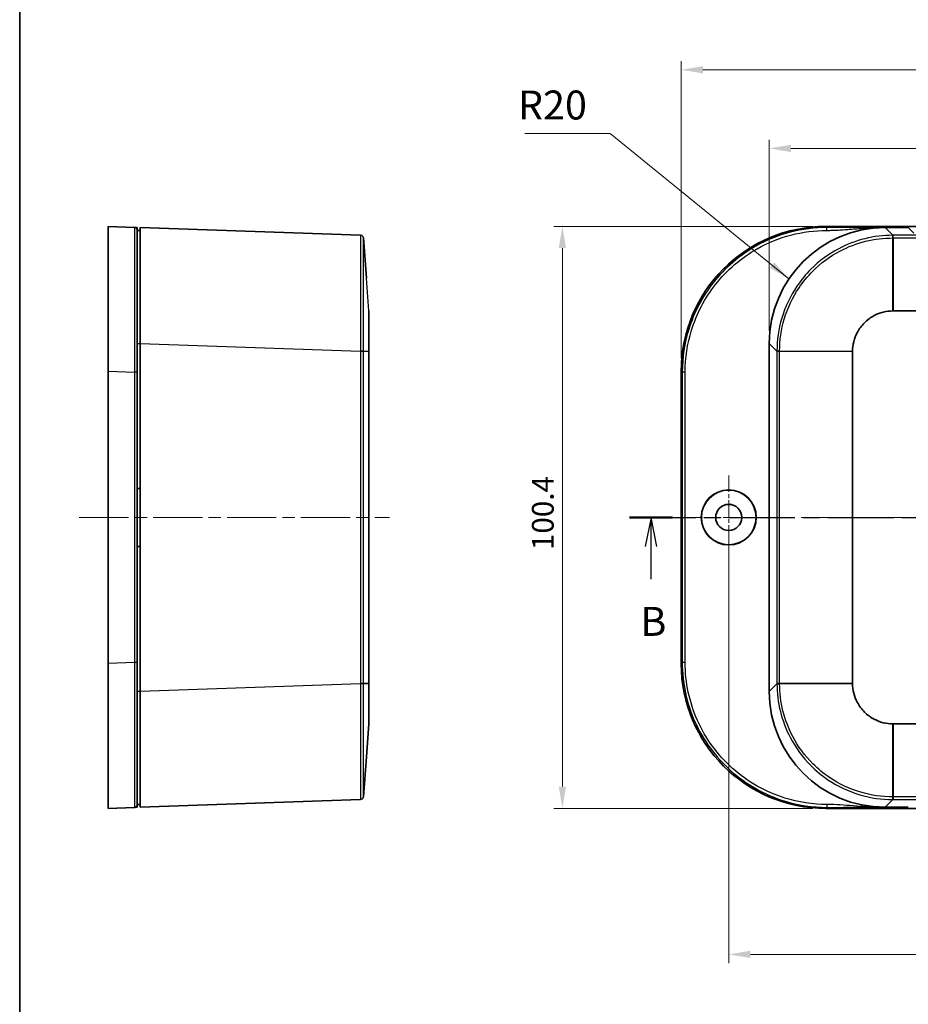
# Model space of a CAD drawing. Units: millimetres. Extents: x 22 to 3581, y 12 to 574.
# Drawn here: x 618 to 772, y 293 to 463 of the extents above; entities that cross this region are included whole.
import ezdxf

# ---------------------------------------------------------------- set-up
doc = ezdxf.new("R2010")
doc.units = ezdxf.units.MM
doc.header["$LTSCALE"] = 1.5
doc.linetypes.add('CHAIN', pattern=[0.3543, 0.2362, -0.0295, 0.0591, -0.0295])
doc.layers.get('Defpoints').update_dxf_attribs({"lineweight": 25})
for name, color, linetype, lineweight in [('Border (ISO)', 7, 'Continuous', 35), ('Center Mark (ISO)', 131, 'Continuous', 18), ('Centerline (ISO)', 131, 'Continuous', 18), ('Dimension (ISO)', 7, 'Continuous', 18), ('Section Line (ISO)', 7, 'CHAIN', 25), ('Symbol (ISO)', 7, 'Continuous', 18), ('Visible (ISO)', 7, 'Continuous', 35), ('Visible Narrow (ISO)', 7, 'Continuous', 25)]:
    doc.layers.add(name, color=color, linetype=linetype, lineweight=lineweight)
doc.styles.add('Note Text (TK)', font='txt')
doc.dimstyles.new('Default - Method 1b (TK)', dxfattribs={"dimscale": 1.5, "dimtxt": 2.5, "dimasz": 2.5, "dimexe": 1, "dimexo": 1.5, "dimgap": 1, "dimtad": 1, "dimtoh": 1, "dimrnd": 1e-08, "dimdsep": 46, "dimtxsty": 'Note Text (TK)', "dimcen": 0.09, "dimdle": 5, "dimclrd": 100, "dimclre": 100, "dimclrt": 7, "dimadec": 1, "dimazin": 1, "dimtfac": 1, "dimtmove": 0, "dimatfit": 3, "dimfxl": 1, "dimtolj": 1, "dimlwd": -1, "dimlwe": -1, "dimarcsym": 0})
doc.dimstyles.new('Default - Method 1b (TK)$7', dxfattribs={"dimscale": 1.5, "dimtxt": 2.5, "dimasz": 2.5, "dimexe": 1, "dimexo": 1.5, "dimgap": 1, "dimtad": 1, "dimtoh": 1, "dimrnd": 1e-08, "dimdsep": 46, "dimtxsty": 'Note Text (TK)', "dimcen": 0.09, "dimdle": 5, "dimclrd": 100, "dimclre": 100, "dimclrt": 7, "dimadec": 1, "dimazin": 1, "dimtfac": 1, "dimtmove": 0, "dimatfit": 3, "dimfxl": 1, "dimtolj": 1, "dimlwd": -1, "dimlwe": -1, "dimarcsym": 0})

# ---------------------------------------------------------------- blocks, each defined once
blk = doc.blocks.new('図面枠 tk図枠')
at = {"layer": 'Border (ISO)'}
blk.add_line((14.5, 289), (14.5, 8), dxfattribs=at)
blk = doc.blocks.new('2dTransSection1')
at = {"layer": 'Section Line (ISO)', "linetype": 'CHAIN', "ltscale": 16.083481}
blk.add_line((67.145, 190.499), (167.716, 190.499), dxfattribs=at)
at = {"layer": 'Section Line (ISO)', "linetype": 'Continuous', "lineweight": 50}
blk.add_line((67.145, 190.499), (70.844, 190.499), dxfattribs=at)
at = {"layer": 'Section Line (ISO)', "linetype": 'Continuous'}
for p, q in [((68.995, 190.499), (68.495, 187.999)), ((68.995, 187.999), (68.995, 190.499)), ((69.495, 187.999), (68.995, 190.499)), ((68.995, 185.168), (68.995, 187.999))]:
    blk.add_line(p, q, dxfattribs=at)
at = {"layer": 'Section Line (ISO)', "insert": (68.075, 179.499), "char_height": 2.5, "attachment_point": 7, "style": 'Note Text (TK)'}
blk.add_mtext('B', dxfattribs=at)
blk = doc.blocks.new('*D19')
at = {"layer": 'Defpoints', "color": 0}
for p in [(897.64, 440.66), (747.64, 407.01), (897.64, 407.01)]:
    blk.add_point(p, dxfattribs=at)
at = {"layer": 'Dimension (ISO)', "color": 100}
for p, q in [((747.64, 409.26), (747.64, 442.16)), ((897.64, 409.26), (897.64, 442.16)), ((751.39, 440.66), (893.89, 440.66))]:
    blk.add_line(p, q, dxfattribs=at)
for points in [[(751.39, 441.28), (751.39, 440.03), (747.64, 440.66)], [(893.89, 441.28), (893.89, 440.03), (897.64, 440.66)]]:
    blk.add_solid(points, dxfattribs=at)
at = {"layer": 'Dimension (ISO)', "color": 7, "insert": (818.93, 444.03), "char_height": 3.75, "attachment_point": 4, "style": 'Note Text (TK)'}
blk.add_mtext('\\A1;150', dxfattribs=at)
blk = doc.blocks.new('*D20')
at = {"layer": 'Defpoints', "color": 0}
for p in [(912.84, 454.22), (732.44, 402.22), (912.84, 402.22)]:
    blk.add_point(p, dxfattribs=at)
at = {"layer": 'Dimension (ISO)', "color": 100}
for p, q in [((732.44, 404.47), (732.44, 455.72)), ((912.84, 404.47), (912.84, 455.72)), ((736.19, 454.22), (909.09, 454.22))]:
    blk.add_line(p, q, dxfattribs=at)
for points in [[(736.19, 454.84), (736.19, 453.59), (732.44, 454.22)], [(909.09, 454.84), (909.09, 453.59), (912.84, 454.22)]]:
    blk.add_solid(points, dxfattribs=at)
at = {"layer": 'Dimension (ISO)', "color": 7, "insert": (817.01, 457.59), "char_height": 3.75, "attachment_point": 4, "style": 'Note Text (TK)'}
blk.add_mtext('\\A1;180.4', dxfattribs=at)
blk = doc.blocks.new('*D21')
at = {"layer": 'Defpoints', "color": 0}
for p in [(757.42, 427.2), (711.93, 326.8), (757.42, 326.8)]:
    blk.add_point(p, dxfattribs=at)
at = {"layer": 'Dimension (ISO)', "color": 100}
for p, q in [((755.17, 427.2), (710.43, 427.2)), ((711.93, 423.45), (711.93, 330.55)), ((755.17, 326.8), (710.43, 326.8))]:
    blk.add_line(p, q, dxfattribs=at)
for points in [[(711.3, 423.45), (712.55, 423.45), (711.93, 427.2)], [(711.3, 330.55), (712.55, 330.55), (711.93, 326.8)]]:
    blk.add_solid(points, dxfattribs=at)
at = {"layer": 'Dimension (ISO)', "color": 7, "insert": (708.55, 371.36), "char_height": 3.75, "attachment_point": 4, "rotation": 90, "style": 'Note Text (TK)'}
blk.add_mtext('\\A1;100.4', dxfattribs=at)
blk = doc.blocks.new('*D22')
at = {"layer": 'Defpoints', "color": 0}
for p in [(740.64, 377), (904.64, 377), (904.64, 301.61)]:
    blk.add_point(p, dxfattribs=at)
at = {"layer": 'Dimension (ISO)', "color": 100}
for p, q in [((740.64, 374.75), (740.64, 300.11)), ((904.64, 374.75), (904.64, 300.11)), ((744.39, 301.61), (900.89, 301.61))]:
    blk.add_line(p, q, dxfattribs=at)
for points in [[(744.39, 302.24), (744.39, 300.99), (740.64, 301.61)], [(900.89, 302.24), (900.89, 300.99), (904.64, 301.61)]]:
    blk.add_solid(points, dxfattribs=at)
at = {"layer": 'Dimension (ISO)', "color": 7, "insert": (818.92, 304.99), "char_height": 3.75, "attachment_point": 4, "style": 'Note Text (TK)'}
blk.add_mtext('\\A1;164', dxfattribs=at)

msp = doc.modelspace()

# ---------------------------------------------------------------- linework, layer by layer
at = {"layer": 'Center Mark (ISO)', "linetype": 'CHAIN', "ltscale": 8.056153}
for p, q in [((740.6416, 384.2475), (740.6416, 369.7475)), ((747.8916, 376.9975), (733.3916, 376.9975))]:
    msp.add_line(p, q, dxfattribs=at)
at = {"layer": 'Centerline (ISO)', "linetype": 'CHAIN', "ltscale": 23.990969}
for p, q in [((628.5457, 376.9975), (682.0995, 376.9975)), ((727.6224, 376.9975), (917.1612, 376.9975))]:
    msp.add_line(p, q, dxfattribs=at)
at = {"layer": 'Visible (ISO)'}
for p, q in [((633.5457, 402.2175), (633.5457, 427.1975)), ((638.0657, 427.0167), (633.5457, 427.1975)), ((638.5457, 426.4975), (639.0457, 426.4975)), ((639.0457, 407.0097), (639.0457, 426.9975)), ((677.0995, 425.6686), (639.0457, 426.9975)), ((757.4216, 427.1975), (887.8616, 427.1975)), ((766.7244, 426.9975), (767.6294, 426.9975)), ((767.6294, 426.9975), (771.6416, 426.9975)), ((772.5767, 426.045), (771.6416, 426.9975)), ((678.1109, 418.2899), (677.5805, 425.2071)), ((769.0088, 412.6181), (876.2744, 412.6181)), ((639.0457, 346.9853), (639.0457, 407.0097)), ((747.6416, 346.9853), (747.6416, 407.0097)), ((678.5457, 348.3647), (678.5457, 405.6303)), ((762.021, 348.3647), (762.021, 405.6303)), ((633.5457, 351.7775), (633.5457, 402.2175)), ((732.4416, 351.7775), (732.4416, 402.2175)), ((638.5457, 381.9975), (639.0457, 381.9975)), ((639.0457, 371.9975), (638.5457, 371.9975)), ((633.5457, 326.7975), (633.5457, 351.7775)), ((639.0457, 326.9975), (639.0457, 346.9853)), ((678.1109, 335.7051), (678.5457, 341.3769)), ((876.2744, 341.3768), (769.0088, 341.3768)), ((678.1109, 335.7051), (677.5805, 328.7878)), ((639.0457, 326.9975), (677.0995, 328.3263)), ((633.5457, 326.7975), (638.0657, 326.9783)), ((638.5457, 327.4975), (639.0457, 327.4975)), ((887.8616, 326.7975), (757.4216, 326.7975)), ((767.6294, 326.9975), (766.7244, 326.9975)), ((771.6416, 326.9975), (767.6294, 326.9975))]:
    msp.add_line(p, q, dxfattribs=at)
for radius in [4.75, 4.7256, 2.25]:
    msp.add_circle((740.6416, 376.9975), radius, dxfattribs=at)
for centre, major_axis, ratio, start_param, end_param in [((757.4616, 402.1775), (-17.7059, 17.7059), 0.99840383, 5.49858587, 7.06778475), ((767.6538, 406.9853), (-14.1594, 14.1594), 0.99878277, 5.49839613, 7.06797448), ((757.4616, 351.8175), (-17.7059, -17.7059), 0.99840383, 5.49858587, 7.06778475), ((767.6538, 347.0097), (-14.1594, -14.1594), 0.99878277, 5.49839613, 7.06797448)]:
    msp.add_ellipse(centre, major_axis=major_axis, ratio=ratio, start_param=start_param, end_param=end_param, dxfattribs=at)
for points, knots in [([(638.5457, 426.9975), (638.5405, 426.9977), (638.5326, 426.998), (638.4888, 426.9998), (638.4581, 427.001), (638.3926, 427.0036), (638.3589, 427.0049), (638.2984, 427.0074), (638.2718, 427.0084), (638.2266, 427.0102), (638.2077, 427.011), (638.1763, 427.0123), (638.1633, 427.0128), (638.141, 427.0137), (638.1314, 427.0141), (638.1171, 427.0146), (638.1118, 427.0148), (638.1011, 427.0153), (638.0958, 427.0155), (638.0881, 427.0158), (638.0852, 427.0159), (638.0798, 427.0161), (638.0773, 427.0162), (638.0734, 427.0164), (638.0718, 427.0164), (638.0697, 427.0165), (638.0689, 427.0166), (638.0678, 427.0166), (638.0674, 427.0166), (638.0668, 427.0166), (638.0665, 427.0166), (638.0662, 427.0167), (638.0661, 427.0167), (638.0659, 427.0167), (638.0659, 427.0167), (638.0658, 427.0167), (638.0658, 427.0167), (638.0657, 427.0167), (638.0657, 427.0167), (638.0657, 427.0167), (638.0657, 427.0167), (638.0657, 427.0167), (638.0657, 427.0167)], [-14.524672824, -14.524672824, -14.524672824, -14.524672824, -14.373674846, -14.373674846, -14.222671854, -14.222671854, -14.092074632, -14.092074632, -13.99161523, -13.99161523, -13.91532498, -13.91532498, -13.856962373, -13.856962373, -13.807478807, -13.807478807, -13.775819348, -13.775819348, -13.738656272, -13.738656272, -13.714244625, -13.714244625, -13.687115765, -13.687115765, -13.665250244, -13.665250244, -13.650424947, -13.650424947, -13.639020872, -13.639020872, -13.630248507, -13.630248507, -13.623500534, -13.623500534, -13.618309785, -13.618309785, -13.614316902, -13.614316902, -13.611245453, -13.611245453, -13.611245453, -13.609325797, -13.609325797, -13.609325797, -13.609325797]), ([(638.5457, 426.5171), (638.5457, 426.5171), (638.5457, 426.5171), (638.5457, 426.5171), (638.5457, 426.5171), (638.5457, 426.5171), (638.5457, 426.5171), (638.5457, 426.5171), (638.5457, 426.5172), (638.5457, 426.5173), (638.5457, 426.5174), (638.5457, 426.5175), (638.5457, 426.5179), (638.5457, 426.5181), (638.5457, 426.5187), (638.5457, 426.5192), (638.5457, 426.5203), (638.5457, 426.5211), (638.5457, 426.5232), (638.5457, 426.5247), (638.5457, 426.5286), (638.5457, 426.5312), (638.5457, 426.5366), (638.5457, 426.5394), (638.5457, 426.5472), (638.5457, 426.5525), (638.5457, 426.5632), (638.5457, 426.5684), (638.5457, 426.5828), (638.5457, 426.5924), (638.5457, 426.6147), (638.5457, 426.6277), (638.5457, 426.6592), (638.5457, 426.6781), (638.5457, 426.7233), (638.5457, 426.7499), (638.5457, 426.8105), (638.5457, 426.8443), (638.5457, 426.9098), (638.5457, 426.9405), (638.5457, 426.9844), (638.5457, 426.9922), (638.5457, 426.9975)], [13.609325797, 13.609325797, 13.609325797, 13.609325797, 13.611245453, 13.611245453, 13.611245453, 13.614316902, 13.614316902, 13.618309785, 13.618309785, 13.623500534, 13.623500534, 13.630248507, 13.630248507, 13.639020872, 13.639020872, 13.650424947, 13.650424947, 13.665250244, 13.665250244, 13.687115765, 13.687115765, 13.714244625, 13.714244625, 13.738656272, 13.738656272, 13.775819348, 13.775819348, 13.807478807, 13.807478807, 13.856962373, 13.856962373, 13.91532498, 13.91532498, 13.99161523, 13.99161523, 14.092074632, 14.092074632, 14.222671854, 14.222671854, 14.373674846, 14.373674846, 14.524672824, 14.524672824, 14.524672824, 14.524672824]), ([(638.5457, 402.0367), (638.5457, 404.4886), (638.5457, 406.9391), (638.5457, 412.1395), (638.5457, 414.8315), (638.5457, 419.682), (638.5457, 421.7929), (638.5457, 425.418), (638.5457, 426.0775), (638.5457, 426.5171)], [9.76625237, 9.76625237, 9.76625237, 9.76625237, 10.50115866, 10.50115866, 11.39786542, 11.39786542, 12.35182336, 12.35182336, 13.6093258, 13.6093258, 13.6093258, 13.6093258]), ([(678.5457, 405.6425), (678.5457, 406.2063), (678.5457, 406.7693), (678.5457, 407.8657), (678.5457, 408.3987), (678.5457, 409.5147), (678.5457, 410.0809), (678.5457, 410.5729), (678.5457, 411.0649), (678.5457, 411.4828), (678.5457, 412.3351), (678.5457, 412.6161), (678.5457, 412.6181)], [-0.7830483, -0.7830483, -0.7830483, -0.7830483, -0.54184387, -0.54184387, -0.29889856, -0.29889856, 0, 0, 0, 0.29889856, 0.29889856, 0.7830483, 0.7830483, 0.7830483, 0.7830483]), ([(762.021, 405.6425), (762.022, 406.2063), (762.0913, 406.7693), (762.3631, 407.8657), (762.5665, 408.3987), (763.1563, 409.5147), (763.5741, 410.0809), (764.0662, 410.5729), (764.5582, 411.0649), (765.1244, 411.4828), (766.7372, 412.3351), (767.865, 412.6161), (768.9966, 412.6181)], [-0.7830483, -0.7830483, -0.7830483, -0.7830483, -0.54184387, -0.54184387, -0.29889856, -0.29889856, 0, 0, 0, 0.29889856, 0.29889856, 0.7830483, 0.7830483, 0.7830483, 0.7830483]), ([(768.9966, 412.6181), (768.9986, 412.6181), (769.0007, 412.6181), (769.0047, 412.6181), (769.0068, 412.6181), (769.0088, 412.6181)], [0.7830483004, 0.7830483004, 0.7830483004, 0.7830483004, 0.78391873811, 0.78391873811, 0.78478917581, 0.78478917581, 0.78478917581, 0.78478917581]), ([(678.5457, 405.6303), (678.5457, 405.6323), (678.5457, 405.6344), (678.5457, 405.6384), (678.5457, 405.6405), (678.5457, 405.6425)], [-0.78478917581, -0.78478917581, -0.78478917581, -0.78478917581, -0.7839187381, -0.7839187381, -0.78304830039, -0.78304830039, -0.78304830039, -0.78304830039]), ([(762.021, 405.6303), (762.021, 405.6323), (762.021, 405.6344), (762.021, 405.6384), (762.021, 405.6405), (762.021, 405.6425)], [-0.78478917581, -0.78478917581, -0.78478917581, -0.78478917581, -0.7839187381, -0.7839187381, -0.78304830039, -0.78304830039, -0.78304830039, -0.78304830039]), ([(638.5457, 351.9583), (638.5457, 356.1386), (638.5457, 360.3114), (638.5457, 368.6572), (638.5457, 372.8274), (638.5457, 381.1675), (638.5457, 385.3378), (638.5457, 393.6835), (638.5457, 397.8564), (638.5457, 402.0367)], [4.75842045, 4.75842045, 4.75842045, 4.75842045, 6.0113376, 6.0113376, 7.26233641, 7.26233641, 8.51333522, 8.51333522, 9.76625237, 9.76625237, 9.76625237, 9.76625237]), ([(638.5457, 327.4779), (638.5457, 327.4779), (638.5457, 327.8485), (638.5457, 329.6084), (638.5457, 331.3684), (638.5457, 335.9934), (638.5457, 338.8406), (638.5457, 345.1144), (638.5457, 348.535), (638.5457, 351.9583)], [0.91534702, 0.91534702, 0.91534702, 0.91534702, 1.65078309, 1.65078309, 2.69899414, 2.69899414, 3.73238718, 3.73238718, 4.75842045, 4.75842045, 4.75842045, 4.75842045]), ([(678.5457, 348.3525), (678.5457, 348.3545), (678.5457, 348.3565), (678.5457, 348.3606), (678.5457, 348.3626), (678.5457, 348.3647)], [0.7830483004, 0.7830483004, 0.7830483004, 0.7830483004, 0.78391873811, 0.78391873811, 0.78478917581, 0.78478917581, 0.78478917581, 0.78478917581]), ([(678.5457, 341.3769), (678.5457, 341.3778), (678.5457, 341.4471), (678.5457, 341.7189), (678.5457, 341.9224), (678.5457, 342.5122), (678.5457, 342.93), (678.5457, 343.4221), (678.5457, 343.9141), (678.5457, 344.4802), (678.5457, 346.0931), (678.5457, 347.2208), (678.5457, 348.3525)], [-0.7830483, -0.7830483, -0.7830483, -0.7830483, -0.54184387, -0.54184387, -0.29889856, -0.29889856, 0, 0, 0, 0.29889856, 0.29889856, 0.7830483, 0.7830483, 0.7830483, 0.7830483]), ([(762.021, 348.3525), (762.021, 348.3545), (762.021, 348.3565), (762.021, 348.3606), (762.021, 348.3626), (762.021, 348.3647)], [0.7830483004, 0.7830483004, 0.7830483004, 0.7830483004, 0.78391873811, 0.78391873811, 0.78478917581, 0.78478917581, 0.78478917581, 0.78478917581]), ([(768.9966, 341.3769), (768.4328, 341.3778), (767.8697, 341.4471), (766.7734, 341.7189), (766.2404, 341.9224), (765.1244, 342.5122), (764.5582, 342.93), (764.0662, 343.4221), (763.5741, 343.9141), (763.1563, 344.4802), (762.304, 346.0931), (762.023, 347.2208), (762.021, 348.3525)], [-0.7830483, -0.7830483, -0.7830483, -0.7830483, -0.54184387, -0.54184387, -0.29889856, -0.29889856, 0, 0, 0, 0.29889856, 0.29889856, 0.7830483, 0.7830483, 0.7830483, 0.7830483]), ([(769.0088, 341.3768), (769.0068, 341.3768), (769.0047, 341.3768), (769.0007, 341.3769), (768.9986, 341.3769), (768.9966, 341.3769)], [-0.78478917581, -0.78478917581, -0.78478917581, -0.78478917581, -0.7839187381, -0.7839187381, -0.78304830039, -0.78304830039, -0.78304830039, -0.78304830039]), ([(638.0657, 326.9783), (638.0657, 326.9783), (638.0657, 326.9783), (638.0657, 326.9783), (638.0657, 326.9783), (638.0955, 326.9795), (638.1852, 326.9831), (638.2455, 326.9855), (638.3057, 326.9879), (638.3657, 326.9903), (638.4257, 326.9927), (638.5157, 326.9963), (638.5337, 326.997), (638.5457, 326.9975)], [-0.915347021, -0.915347021, -0.915347021, -0.915347021, -0.913427372, -0.913427372, -0.913427372, -0.686030354, -0.686030354, -0.456713686, -0.456713686, -0.456713686, -0.228356843, -0.228356843, 0, 0, 0, 0]), ([(638.5457, 326.9975), (638.5457, 327.0095), (638.5457, 327.0275), (638.5457, 327.1176), (638.5457, 327.1776), (638.5457, 327.2377), (638.5457, 327.298), (638.5457, 327.3583), (638.5457, 327.4481), (638.5457, 327.466), (638.5457, 327.4731), (638.5457, 327.476), (638.5457, 327.4771), (638.5457, 327.4779)], [0, 0, 0, 0, 0.228356843, 0.228356843, 0.456713686, 0.456713686, 0.456713686, 0.686030354, 0.686030354, 0.913427372, 0.913427372, 0.913427372, 0.915347021, 0.915347021, 0.915347021, 0.915347021])]:
    msp.add_open_spline(points, degree=3, knots=knots, dxfattribs=at)
at = {"layer": 'Visible Narrow (ISO)'}
for p, q in [((757.6024, 427.0167), (757.4216, 427.1975)), ((768.9583, 425.6686), (767.6294, 426.9975)), ((768.9966, 412.6181), (768.9747, 425.2071)), ((769.0088, 425.2071), (769.0088, 425.6686)), ((876.2744, 425.6686), (769.0088, 425.6686)), ((769.0088, 425.2071), (876.2744, 425.2071)), ((769.0088, 425.2071), (769.0088, 412.6181)), ((678.5457, 412.6181), (678.1109, 418.2899)), ((638.5457, 406.9975), (639.0457, 406.9975)), ((639.0457, 407.0097), (677.0995, 405.6808)), ((747.6416, 407.0097), (748.9705, 405.6808)), ((677.5805, 405.6303), (677.0995, 405.6303)), ((677.0995, 405.6303), (677.0995, 348.3647)), ((677.5805, 405.6644), (678.5457, 405.6425)), ((677.5805, 348.3647), (677.5805, 405.6303)), ((678.5457, 405.6303), (677.5805, 405.6303)), ((749.4319, 405.6303), (748.9705, 405.6303)), ((748.9705, 405.6303), (748.9705, 348.3647)), ((749.4319, 405.6644), (762.021, 405.6425)), ((749.4319, 348.3647), (749.4319, 405.6303)), ((762.021, 405.6303), (749.4319, 405.6303)), ((633.5457, 402.2175), (638.0657, 402.0367)), ((732.4416, 402.2175), (732.6224, 402.0367)), ((638.0657, 351.9583), (633.5457, 351.7775)), ((732.6224, 351.9583), (732.4416, 351.7775)), ((677.0995, 348.3142), (639.0457, 346.9853)), ((677.5805, 348.3647), (677.0995, 348.3647)), ((677.5805, 348.3647), (678.5457, 348.3647)), ((678.5457, 348.3525), (677.5805, 348.3305)), ((748.9705, 348.3142), (747.6416, 346.9853)), ((749.4319, 348.3647), (748.9705, 348.3647)), ((749.4319, 348.3647), (762.021, 348.3647)), ((762.021, 348.3525), (749.4319, 348.3305)), ((638.5457, 346.9975), (639.0457, 346.9975)), ((768.9747, 328.7878), (768.9966, 341.3769)), ((769.0088, 341.3768), (769.0088, 328.7878)), ((767.6294, 326.9975), (768.9583, 328.3263)), ((769.0088, 328.7878), (769.0088, 328.3263)), ((876.2744, 328.7878), (769.0088, 328.7878)), ((769.0088, 328.3263), (876.2744, 328.3263)), ((757.4216, 326.7975), (757.6024, 326.9783))]:
    msp.add_line(p, q, dxfattribs=at)
for centre, start, end in [((677.082, 425.1689), 4.384297, 88), ((677.082, 328.826), 272, 355.615703)]:
    msp.add_arc(centre, 0.5, start, end, dxfattribs=at)
for centre, major_axis, ratio, start_param, end_param in [((768.9583, 425.1689), (0, 0.5), 0.00001, 0.03490861, 1.49427593), ((768.9746, 425.1689), (0, 0.5), 0.00005839, 4.78890961, 6.24827869), ((677.082, 405.6644), (0.5, 0), 0.00001, 0.07656229, 1.53591058), ((677.082, 405.6808), (0.5, 0), 0.00001, 4.7473058, 6.2108472), ((749.4702, 405.6808), (-0.5, 0), 0.00001, 4.78890811, 6.24827616), ((749.4702, 405.6644), (-0.5, 0), 0.00005839, 0.03490656, 1.49427568), ((677.082, 348.3142), (0.5, 0), 0.00001, 0.07942029, 1.53734134), ((677.082, 348.3305), (0.5, 0), 0.00001, 4.74729567, 6.20670773), ((749.4702, 348.3305), (-0.5, 0), 0.00005839, 4.78890962, 6.24827873), ((749.4702, 348.3142), (-0.5, 0), 0.00001, 0.034904, 1.49427588), ((768.9583, 328.826), (0, -0.5), 0.00001, 4.78890858, 6.2482771), ((768.9746, 328.826), (0, -0.5), 0.00005839, 0.03490653, 1.49427568)]:
    msp.add_ellipse(centre, major_axis=major_axis, ratio=ratio, start_param=start_param, end_param=end_param, dxfattribs=at)
for points, knots in [([(638.0657, 427.0167), (638.0691, 427.0165), (638.0717, 425.895), (638.0739, 422.1957), (638.0742, 420.0418), (638.0734, 415.0923), (638.0723, 412.3454), (638.0694, 407.039), (638.0677, 404.5386), (638.0657, 402.0367)], [-13.6093258, -13.6093258, -13.6093258, -13.6093258, -12.35182336, -12.35182336, -11.39786542, -11.39786542, -10.50115866, -10.50115866, -9.76625237, -9.76625237, -9.76625237, -9.76625237]), ([(757.6024, 427.0167), (753.3245, 427.0165), (749.0484, 425.895), (742.4928, 422.1957), (739.981, 420.0418), (736.0852, 415.0923), (734.643, 412.3454), (733.0004, 407.039), (732.6225, 404.5386), (732.6224, 402.0367)], [-13.6093258, -13.6093258, -13.6093258, -13.6093258, -12.35182336, -12.35182336, -11.39786542, -11.39786542, -10.50115866, -10.50115866, -9.76625237, -9.76625237, -9.76625237, -9.76625237]), ([(733.122, 402.0367), (733.122, 404.4886), (733.4923, 406.9391), (735.1019, 412.1395), (736.5152, 414.8315), (740.3331, 419.682), (742.7947, 421.7929), (749.2192, 425.418), (753.4099, 426.5171), (757.6024, 426.5171)], [9.76625237, 9.76625237, 9.76625237, 9.76625237, 10.50115866, 10.50115866, 11.39786542, 11.39786542, 12.35182336, 12.35182336, 13.6093258, 13.6093258, 13.6093258, 13.6093258]), ([(766.7244, 426.9975), (766.221, 426.9975), (765.7179, 426.998), (764.7131, 426.9998), (764.2116, 427.001), (763.2777, 427.0036), (762.8451, 427.0049), (762.0799, 427.0074), (761.7473, 427.0084), (761.1617, 427.0102), (760.9089, 427.011), (760.4623, 427.0123), (760.2687, 427.0128), (759.9107, 427.0137), (759.7463, 427.0141), (759.4766, 427.0146), (759.3714, 427.0148), (759.1425, 427.0153), (759.0188, 427.0155), (758.8138, 427.0158), (758.7326, 427.0159), (758.5609, 427.0161), (758.4706, 427.0162), (758.3074, 427.0164), (758.2345, 427.0164), (758.1123, 427.0165), (758.0629, 427.0166), (757.9754, 427.0166), (757.9374, 427.0166), (757.8702, 427.0166), (757.8409, 427.0166), (757.7892, 427.0167), (757.7667, 427.0167), (757.7269, 427.0167), (757.7096, 427.0167), (757.679, 427.0167), (757.6657, 427.0167), (757.6421, 427.0167), (757.6319, 427.0167), (757.6216, 427.0167), (757.6152, 427.0167), (757.6088, 427.0167), (757.6024, 427.0167)], [-14.524672824, -14.524672824, -14.524672824, -14.524672824, -14.373674846, -14.373674846, -14.222671854, -14.222671854, -14.092074632, -14.092074632, -13.99161523, -13.99161523, -13.91532498, -13.91532498, -13.856962373, -13.856962373, -13.807478807, -13.807478807, -13.775819348, -13.775819348, -13.738656272, -13.738656272, -13.714244625, -13.714244625, -13.687115765, -13.687115765, -13.665250244, -13.665250244, -13.650424947, -13.650424947, -13.639020872, -13.639020872, -13.630248507, -13.630248507, -13.623500534, -13.623500534, -13.618309785, -13.618309785, -13.614316902, -13.614316902, -13.611245453, -13.611245453, -13.611245453, -13.609325797, -13.609325797, -13.609325797, -13.609325797]), ([(757.6024, 426.5171), (757.6088, 426.5171), (757.6152, 426.5171), (757.6216, 426.5171), (757.6319, 426.5171), (757.6421, 426.5171), (757.6657, 426.5171), (757.679, 426.5171), (757.7096, 426.5172), (757.7269, 426.5173), (757.7667, 426.5174), (757.7892, 426.5175), (757.8409, 426.5179), (757.8702, 426.5181), (757.9374, 426.5187), (757.9754, 426.5192), (758.0629, 426.5203), (758.1123, 426.5211), (758.2345, 426.5232), (758.3074, 426.5247), (758.4706, 426.5286), (758.5609, 426.5312), (758.7326, 426.5366), (758.8138, 426.5394), (759.0188, 426.5472), (759.1425, 426.5525), (759.3714, 426.5632), (759.4766, 426.5684), (759.7463, 426.5828), (759.9107, 426.5924), (760.2687, 426.6147), (760.4623, 426.6277), (760.9089, 426.6592), (761.1617, 426.6781), (761.7473, 426.7233), (762.0799, 426.7499), (762.8451, 426.8105), (763.2777, 426.8443), (764.2116, 426.9098), (764.7131, 426.9405), (765.7179, 426.9844), (766.221, 426.9975), (766.7244, 426.9975)], [13.609325797, 13.609325797, 13.609325797, 13.609325797, 13.611245453, 13.611245453, 13.611245453, 13.614316902, 13.614316902, 13.618309785, 13.618309785, 13.623500534, 13.623500534, 13.630248507, 13.630248507, 13.639020872, 13.639020872, 13.650424947, 13.650424947, 13.665250244, 13.665250244, 13.687115765, 13.687115765, 13.714244625, 13.714244625, 13.738656272, 13.738656272, 13.775819348, 13.775819348, 13.807478807, 13.807478807, 13.856962373, 13.856962373, 13.91532498, 13.91532498, 13.99161523, 13.99161523, 14.092074632, 14.092074632, 14.222671854, 14.222671854, 14.373674846, 14.373674846, 14.524672824, 14.524672824, 14.524672824, 14.524672824]), ([(677.0995, 425.6686), (677.1023, 425.6685), (677.1044, 424.8687), (677.1063, 422.4269), (677.1067, 421.2279), (677.1067, 419.8154), (677.1067, 418.913), (677.1066, 417.9238), (677.1058, 415.1734), (677.1049, 413.3048), (677.1025, 409.5102), (677.1011, 407.5956), (677.0995, 405.6808)], [0, 0, 0, 0, 0.94633279, 0.94633279, 1.53062143, 1.53062143, 1.53062143, 1.90390303, 1.90390303, 2.50115357, 2.50115357, 3.06124287, 3.06124287, 3.06124287, 3.06124287]), ([(677.5805, 405.6808), (677.5805, 407.5514), (677.5805, 409.4218), (677.5806, 413.1289), (677.5806, 414.9544), (677.5806, 417.6414), (677.5806, 418.6077), (677.5806, 419.4893), (677.5806, 420.8692), (677.5806, 422.0405), (677.5806, 424.4258), (677.5805, 425.2071), (677.5805, 425.2071)], [-3.06124287, -3.06124287, -3.06124287, -3.06124287, -2.50115357, -2.50115357, -1.90390303, -1.90390303, -1.53062143, -1.53062143, -1.53062143, -0.94633279, -0.94633279, 0, 0, 0, 0]), ([(768.9583, 425.6686), (765.7231, 425.6685), (762.4904, 424.8687), (757.8618, 422.4269), (756.2359, 421.2279), (754.8234, 419.8154), (753.921, 418.913), (753.1054, 417.9238), (751.2489, 415.1734), (750.3682, 413.3048), (749.2473, 409.5102), (748.9705, 407.5956), (748.9705, 405.6808)], [0, 0, 0, 0, 0.94633279, 0.94633279, 1.53062143, 1.53062143, 1.53062143, 1.90390303, 1.90390303, 2.50115357, 2.50115357, 3.06124287, 3.06124287, 3.06124287, 3.06124287]), ([(749.4319, 405.6808), (749.432, 407.5514), (749.7023, 409.4218), (750.7972, 413.1289), (751.6576, 414.9544), (753.4712, 417.6414), (754.268, 418.6077), (755.1496, 419.4893), (756.5294, 420.8692), (758.1178, 422.0405), (762.6396, 424.4258), (765.7977, 425.2071), (768.9583, 425.2071)], [-3.06124287, -3.06124287, -3.06124287, -3.06124287, -2.50115357, -2.50115357, -1.90390303, -1.90390303, -1.53062143, -1.53062143, -1.53062143, -0.94633279, -0.94633279, 0, 0, 0, 0]), ([(768.9746, 425.6686), (768.9719, 425.6686), (768.9692, 425.6686), (768.9637, 425.6686), (768.961, 425.6686), (768.9583, 425.6686)], [0, 0, 0, 0, 0.00081766656, 0.00081766656, 0.00163533312, 0.00163533312, 0.00163533312, 0.00163533312]), ([(768.9583, 425.2071), (768.961, 425.2071), (768.9637, 425.2071), (768.9692, 425.2071), (768.9719, 425.2071), (768.9747, 425.2071)], [-0.00163533312, -0.00163533312, -0.00163533312, -0.00163533312, -0.00081766656, -0.00081766656, 0, 0, 0, 0]), ([(769.0088, 425.6686), (769.0031, 425.6686), (768.9974, 425.6686), (768.986, 425.6686), (768.9803, 425.6686), (768.9746, 425.6686)], [0, 0, 0, 0, 0.00170761453, 0.00170761453, 0.00341522906, 0.00341522906, 0.00341522906, 0.00341522906]), ([(768.9747, 425.2071), (768.9804, 425.2071), (768.986, 425.2071), (768.9974, 425.2071), (769.0031, 425.2071), (769.0088, 425.2071)], [-0.00341522906, -0.00341522906, -0.00341522906, -0.00341522906, -0.00170761453, -0.00170761453, 0, 0, 0, 0]), ([(677.0995, 405.6808), (677.0995, 405.6781), (677.0995, 405.6753), (677.0995, 405.6699), (677.0995, 405.6672), (677.0995, 405.6644)], [0, 0, 0, 0, 0.00081766655, 0.00081766655, 0.0016353331, 0.0016353331, 0.0016353331, 0.0016353331]), ([(677.0995, 405.6644), (677.0995, 405.6616), (677.0995, 405.6588), (677.0995, 405.6531), (677.0995, 405.6502), (677.0995, 405.6474), (677.0995, 405.6445), (677.0995, 405.6417), (677.0995, 405.636), (677.0995, 405.6331), (677.0995, 405.6303)], [0, 0, 0, 0, 0.00085380727, 0.00085380727, 0.00170761454, 0.00170761454, 0.00170761454, 0.00256142181, 0.00256142181, 0.00341522908, 0.00341522908, 0.00341522908, 0.00341522908]), ([(677.5805, 405.6644), (677.5805, 405.6671), (677.5805, 405.6699), (677.5805, 405.6753), (677.5805, 405.6781), (677.5805, 405.6808)], [-0.0016353331, -0.0016353331, -0.0016353331, -0.0016353331, -0.00081766655, -0.00081766655, 0, 0, 0, 0]), ([(677.5805, 405.6303), (677.5805, 405.6331), (677.5805, 405.636), (677.5805, 405.6417), (677.5805, 405.6445), (677.5805, 405.6474), (677.5805, 405.6502), (677.5805, 405.653), (677.5805, 405.6587), (677.5805, 405.6616), (677.5805, 405.6644)], [-0.00341522908, -0.00341522908, -0.00341522908, -0.00341522908, -0.00256142181, -0.00256142181, -0.00170761454, -0.00170761454, -0.00170761454, -0.00085380727, -0.00085380727, 0, 0, 0, 0]), ([(748.9705, 405.6808), (748.9705, 405.6781), (748.9705, 405.6753), (748.9705, 405.6699), (748.9705, 405.6672), (748.9705, 405.6644)], [0, 0, 0, 0, 0.00081766655, 0.00081766655, 0.0016353331, 0.0016353331, 0.0016353331, 0.0016353331]), ([(748.9705, 405.6644), (748.9705, 405.6616), (748.9705, 405.6588), (748.9705, 405.6531), (748.9705, 405.6502), (748.9705, 405.6474), (748.9705, 405.6445), (748.9705, 405.6417), (748.9705, 405.636), (748.9705, 405.6331), (748.9705, 405.6303)], [0, 0, 0, 0, 0.00085380727, 0.00085380727, 0.00170761454, 0.00170761454, 0.00170761454, 0.00256142181, 0.00256142181, 0.00341522908, 0.00341522908, 0.00341522908, 0.00341522908]), ([(749.4319, 405.6644), (749.4319, 405.6671), (749.4319, 405.6699), (749.4319, 405.6753), (749.4319, 405.6781), (749.4319, 405.6808)], [-0.0016353331, -0.0016353331, -0.0016353331, -0.0016353331, -0.00081766655, -0.00081766655, 0, 0, 0, 0]), ([(749.4319, 405.6303), (749.4319, 405.6331), (749.4319, 405.636), (749.4319, 405.6417), (749.4319, 405.6445), (749.4319, 405.6474), (749.4319, 405.6502), (749.4319, 405.653), (749.4319, 405.6587), (749.4319, 405.6616), (749.4319, 405.6644)], [-0.00341522908, -0.00341522908, -0.00341522908, -0.00341522908, -0.00256142181, -0.00256142181, -0.00170761454, -0.00170761454, -0.00170761454, -0.00085380727, -0.00085380727, 0, 0, 0, 0]), ([(638.0657, 402.0367), (638.0657, 397.8564), (638.0657, 393.6835), (638.0657, 385.3378), (638.0657, 381.1675), (638.0657, 372.8274), (638.0657, 368.6572), (638.0657, 360.3114), (638.0657, 356.1386), (638.0657, 351.9583)], [-9.76625237, -9.76625237, -9.76625237, -9.76625237, -8.51333522, -8.51333522, -7.26233641, -7.26233641, -6.0113376, -6.0113376, -4.75842045, -4.75842045, -4.75842045, -4.75842045]), ([(732.6224, 402.0367), (732.6224, 397.8564), (732.6224, 393.6835), (732.6224, 385.3378), (732.6224, 381.1675), (732.6224, 372.8274), (732.6224, 368.6572), (732.6224, 360.3114), (732.6224, 356.1386), (732.6224, 351.9583)], [-9.76625237, -9.76625237, -9.76625237, -9.76625237, -8.51333522, -8.51333522, -7.26233641, -7.26233641, -6.0113376, -6.0113376, -4.75842045, -4.75842045, -4.75842045, -4.75842045]), ([(733.122, 351.9583), (733.122, 356.1386), (733.122, 360.3114), (733.122, 368.6572), (733.122, 372.8274), (733.122, 381.1675), (733.122, 385.3378), (733.122, 393.6835), (733.122, 397.8564), (733.122, 402.0367)], [4.75842045, 4.75842045, 4.75842045, 4.75842045, 6.0113376, 6.0113376, 7.26233641, 7.26233641, 8.51333522, 8.51333522, 9.76625237, 9.76625237, 9.76625237, 9.76625237]), ([(638.0657, 351.9583), (638.0685, 348.4653), (638.0707, 344.9749), (638.0735, 338.5732), (638.0742, 335.668), (638.0737, 330.9485), (638.0726, 329.1526), (638.0694, 327.3566), (638.0677, 326.9784), (638.0657, 326.9783)], [-4.75842045, -4.75842045, -4.75842045, -4.75842045, -3.73238718, -3.73238718, -2.69899414, -2.69899414, -1.65078309, -1.65078309, -0.91534702, -0.91534702, -0.91534702, -0.91534702]), ([(732.6224, 351.9583), (732.6225, 348.4653), (733.3646, 344.9749), (736.217, 338.5732), (738.3371, 335.668), (743.6218, 330.9485), (746.7987, 329.1526), (752.598, 327.3566), (755.1005, 326.9784), (757.6024, 326.9783)], [-4.75842045, -4.75842045, -4.75842045, -4.75842045, -3.73238718, -3.73238718, -2.69899414, -2.69899414, -1.65078309, -1.65078309, -0.91534702, -0.91534702, -0.91534702, -0.91534702]), ([(757.6024, 327.4779), (755.1505, 327.4779), (752.698, 327.8485), (747.0145, 329.6084), (743.9011, 331.3684), (738.7221, 335.9934), (736.6444, 338.8406), (733.8492, 345.1144), (733.122, 348.535), (733.122, 351.9583)], [0.91534702, 0.91534702, 0.91534702, 0.91534702, 1.65078309, 1.65078309, 2.69899414, 2.69899414, 3.73238718, 3.73238718, 4.75842045, 4.75842045, 4.75842045, 4.75842045]), ([(677.0995, 348.3647), (677.0995, 348.359), (677.0995, 348.3533), (677.0995, 348.3419), (677.0995, 348.3362), (677.0995, 348.3305)], [0, 0, 0, 0, 0.00170761453, 0.00170761453, 0.00341522906, 0.00341522906, 0.00341522906, 0.00341522906]), ([(677.0995, 348.3305), (677.0995, 348.3278), (677.0995, 348.3251), (677.0995, 348.3196), (677.0995, 348.3169), (677.0995, 348.3142)], [0, 0, 0, 0, 0.00081766656, 0.00081766656, 0.00163533312, 0.00163533312, 0.00163533312, 0.00163533312]), ([(677.0995, 348.3142), (677.1023, 345.0789), (677.1044, 341.8462), (677.1063, 337.2177), (677.1067, 335.5918), (677.1067, 334.1793), (677.1067, 333.2769), (677.1066, 332.4612), (677.1058, 330.6047), (677.1049, 329.7241), (677.1025, 328.6032), (677.1011, 328.3264), (677.0995, 328.3263)], [0, 0, 0, 0, 0.94633279, 0.94633279, 1.53062143, 1.53062143, 1.53062143, 1.90390303, 1.90390303, 2.50115357, 2.50115357, 3.06124287, 3.06124287, 3.06124287, 3.06124287]), ([(677.5805, 348.3305), (677.5805, 348.3362), (677.5805, 348.3419), (677.5805, 348.3533), (677.5805, 348.359), (677.5805, 348.3647)], [-0.00341522906, -0.00341522906, -0.00341522906, -0.00341522906, -0.00170761453, -0.00170761453, 0, 0, 0, 0]), ([(677.5805, 348.3142), (677.5805, 348.3169), (677.5805, 348.3196), (677.5805, 348.3251), (677.5805, 348.3278), (677.5805, 348.3305)], [-0.00163533312, -0.00163533312, -0.00163533312, -0.00163533312, -0.00081766656, -0.00081766656, 0, 0, 0, 0]), ([(677.5805, 328.7878), (677.5805, 328.7878), (677.5805, 329.0582), (677.5806, 330.1531), (677.5806, 331.0134), (677.5806, 332.827), (677.5806, 333.6239), (677.5806, 334.5054), (677.5806, 335.8853), (677.5806, 337.4737), (677.5806, 341.9954), (677.5805, 345.1535), (677.5805, 348.3142)], [-3.06124287, -3.06124287, -3.06124287, -3.06124287, -2.50115357, -2.50115357, -1.90390303, -1.90390303, -1.53062143, -1.53062143, -1.53062143, -0.94633279, -0.94633279, 0, 0, 0, 0]), ([(748.9705, 348.3647), (748.9705, 348.359), (748.9705, 348.3533), (748.9705, 348.3419), (748.9705, 348.3362), (748.9705, 348.3305)], [0, 0, 0, 0, 0.00170761453, 0.00170761453, 0.00341522906, 0.00341522906, 0.00341522906, 0.00341522906]), ([(748.9705, 348.3305), (748.9705, 348.3278), (748.9705, 348.3251), (748.9705, 348.3196), (748.9705, 348.3169), (748.9705, 348.3142)], [0, 0, 0, 0, 0.00081766656, 0.00081766656, 0.00163533312, 0.00163533312, 0.00163533312, 0.00163533312]), ([(748.9705, 348.3142), (748.9706, 345.0789), (749.7704, 341.8462), (752.2122, 337.2177), (753.4112, 335.5918), (754.8237, 334.1793), (755.7261, 333.2769), (756.7152, 332.4612), (759.4657, 330.6047), (761.3343, 329.7241), (765.1289, 328.6032), (767.0435, 328.3264), (768.9583, 328.3263)], [0, 0, 0, 0, 0.94633279, 0.94633279, 1.53062143, 1.53062143, 1.53062143, 1.90390303, 1.90390303, 2.50115357, 2.50115357, 3.06124287, 3.06124287, 3.06124287, 3.06124287]), ([(749.4319, 348.3305), (749.4319, 348.3362), (749.4319, 348.3419), (749.4319, 348.3533), (749.4319, 348.359), (749.4319, 348.3647)], [-0.00341522906, -0.00341522906, -0.00341522906, -0.00341522906, -0.00170761453, -0.00170761453, 0, 0, 0, 0]), ([(749.4319, 348.3142), (749.4319, 348.3169), (749.4319, 348.3196), (749.4319, 348.3251), (749.4319, 348.3278), (749.4319, 348.3305)], [-0.00163533312, -0.00163533312, -0.00163533312, -0.00163533312, -0.00081766656, -0.00081766656, 0, 0, 0, 0]), ([(768.9583, 328.7878), (767.0877, 328.7878), (765.2172, 329.0582), (761.5102, 330.1531), (759.6846, 331.0134), (756.9977, 332.827), (756.0314, 333.6239), (755.1498, 334.5054), (753.7699, 335.8853), (752.5986, 337.4737), (750.2133, 341.9954), (749.432, 345.1535), (749.4319, 348.3142)], [-3.06124287, -3.06124287, -3.06124287, -3.06124287, -2.50115357, -2.50115357, -1.90390303, -1.90390303, -1.53062143, -1.53062143, -1.53062143, -0.94633279, -0.94633279, 0, 0, 0, 0]), ([(768.9747, 328.7878), (768.9719, 328.7878), (768.9692, 328.7878), (768.9637, 328.7878), (768.961, 328.7878), (768.9583, 328.7878)], [-0.0016353331, -0.0016353331, -0.0016353331, -0.0016353331, -0.00081766655, -0.00081766655, 0, 0, 0, 0]), ([(768.9583, 328.3263), (768.961, 328.3263), (768.9637, 328.3263), (768.9692, 328.3263), (768.9719, 328.3263), (768.9746, 328.3263)], [0, 0, 0, 0, 0.00081766655, 0.00081766655, 0.0016353331, 0.0016353331, 0.0016353331, 0.0016353331]), ([(768.9746, 328.3263), (768.9775, 328.3263), (768.9803, 328.3263), (768.986, 328.3263), (768.9889, 328.3263), (768.9917, 328.3263), (768.9946, 328.3263), (768.9974, 328.3263), (769.0031, 328.3263), (769.0059, 328.3263), (769.0088, 328.3263)], [0, 0, 0, 0, 0.00085380727, 0.00085380727, 0.00170761454, 0.00170761454, 0.00170761454, 0.00256142181, 0.00256142181, 0.00341522908, 0.00341522908, 0.00341522908, 0.00341522908]), ([(769.0088, 328.7878), (769.0059, 328.7878), (769.0031, 328.7878), (768.9974, 328.7878), (768.9946, 328.7878), (768.9917, 328.7878), (768.9889, 328.7878), (768.986, 328.7878), (768.9804, 328.7878), (768.9775, 328.7878), (768.9747, 328.7878)], [-0.00341522908, -0.00341522908, -0.00341522908, -0.00341522908, -0.00256142181, -0.00256142181, -0.00170761454, -0.00170761454, -0.00170761454, -0.00085380727, -0.00085380727, 0, 0, 0, 0]), ([(766.7244, 326.9975), (765.9631, 326.9975), (765.2024, 327.0275), (763.6857, 327.1176), (762.9293, 327.1776), (762.173, 327.2377), (761.4136, 327.298), (760.654, 327.3583), (759.1372, 327.4481), (758.3798, 327.4779), (757.6216, 327.4779), (757.6152, 327.4779), (757.6088, 327.4779), (757.6024, 327.4779)], [0, 0, 0, 0, 0.228356843, 0.228356843, 0.456713686, 0.456713686, 0.456713686, 0.686030354, 0.686030354, 0.913427372, 0.913427372, 0.913427372, 0.915347021, 0.915347021, 0.915347021, 0.915347021]), ([(757.6024, 326.9783), (757.6088, 326.9783), (757.6152, 326.9783), (757.6216, 326.9783), (758.3798, 326.9783), (759.1372, 326.9795), (760.654, 326.9831), (761.4136, 326.9855), (762.173, 326.9879), (762.9293, 326.9903), (763.6857, 326.9927), (765.2024, 326.9963), (765.9631, 326.9975), (766.7244, 326.9975)], [-0.915347021, -0.915347021, -0.915347021, -0.915347021, -0.913427372, -0.913427372, -0.913427372, -0.686030354, -0.686030354, -0.456713686, -0.456713686, -0.456713686, -0.228356843, -0.228356843, 0, 0, 0, 0])]:
    msp.add_open_spline(points, degree=3, knots=knots, dxfattribs=at)
for points in [[(638.5457, 426.5171), (638.5457, 426.8008), (638.3492, 427.0053), (638.0657, 427.0167)], [(757.6024, 426.5171), (757.6024, 426.8008), (757.6024, 427.0053), (757.6024, 427.0167)], [(638.5457, 402.0367), (638.5457, 402.0367), (638.3492, 402.0367), (638.0657, 402.0367)], [(733.122, 402.0367), (732.8383, 402.0367), (732.6337, 402.0367), (732.6224, 402.0367)], [(638.5457, 351.9583), (638.5457, 351.9583), (638.3492, 351.9583), (638.0657, 351.9583)], [(733.122, 351.9583), (732.8383, 351.9583), (732.6337, 351.9583), (732.6224, 351.9583)], [(638.5457, 327.4779), (638.5457, 327.1942), (638.3492, 326.9896), (638.0657, 326.9783)], [(757.6024, 327.4779), (757.6024, 327.1942), (757.6024, 326.9896), (757.6024, 326.9783)]]:
    msp.add_rational_spline(points, [1, 0.814066116199, 0.814066116199, 1], degree=3, dxfattribs=at)

# ---------------------------------------------------------------- block references
at = {"xscale": 2, "yscale": 2, "zscale": 2}
msp.add_blockref('図面枠 tk図枠', (589.25, -4), dxfattribs=at)
at = {"layer": 'Section Line (ISO)', "xscale": 2, "yscale": 2, "zscale": 2}
msp.add_blockref('2dTransSection1', (589.25, -4), dxfattribs=at)

# ---------------------------------------------------------------- texts
at = {"layer": 'Symbol (ISO)', "color": 7, "insert": (704.2586, 444.0827), "char_height": 5, "width": 12.163743, "attachment_point": 7, "line_spacing_factor": 1.5, "style": 'Note Text (TK)'}
msp.add_mtext('{R20}', dxfattribs=at)

# ---------------------------------------------------------------- dimensions: what is measured, and where the dimension line sits
at = {"layer": 'Dimension (ISO)', "color": 100}
for base, p1, p2, picture, middle in [((912.8416, 454.2175), (732.4416, 402.2175), (912.8416, 402.2175), '*D20', (822.6416, 454.2175)), ((897.6416, 440.6551), (747.6416, 407.0097), (897.6416, 407.0097), '*D19', (822.6416, 440.6551))]:
    dim = msp.add_linear_dim(base=base, p1=p1, p2=p2, dimstyle='Default - Method 1b (TK)', override={"dimtoh": 0, "dimdec": 2, "dimtp": 0, "dimtm": 0, "dimtdec": 2, "dimtofl": 0, "dimatfit": 1}, dxfattribs=at)
    dim.commit()
    dim.dimension.update_dxf_attribs({"geometry": picture, "text_midpoint": middle, "dimtype": 160})
for base, p1, p2, angle, picture, middle in [((711.9255, 326.7975), (757.4216, 427.1975), (757.4216, 326.7975), 270, '*D21', (711.9255, 376.9975)), ((904.6416, 301.6142), (740.6416, 376.9975), (904.6416, 376.9975), 180, '*D22', (822.6416, 301.6142))]:
    dim = msp.add_linear_dim(base=base, p1=p1, p2=p2, angle=angle, dimstyle='Default - Method 1b (TK)', override={"dimtoh": 0, "dimdec": 2, "dimtp": 0, "dimtm": 0, "dimtdec": 2, "dimtofl": 0, "dimatfit": 1}, dxfattribs=at)
    dim.commit()
    dim.dimension.update_dxf_attribs({"geometry": picture, "text_midpoint": middle, "dimtype": 160})

# ---------------------------------------------------------------- leaders
at = {"layer": 'Symbol (ISO)', "color": 100, "annotation_type": 0, "has_hookline": 1, "hookline_direction": 1, "text_width": 10.9659}
msp.add_leader([(751.0356, 418.1556), (720.1724, 443.2494), (716.4224, 443.2494)], dimstyle='Default - Method 1b (TK)$7', override={"dimgap": 0, "dimtad": 1}, dxfattribs=at)

doc.saveas('drawing.dxf')
